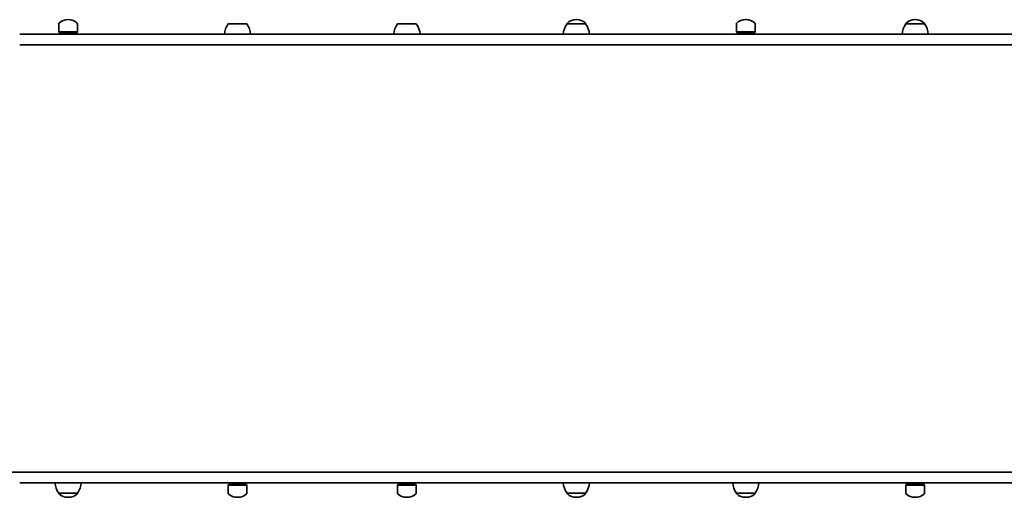
# Model space of a CAD drawing. Units: millimetres. Extents: x -3495 to 3705, y -3385 to 3682.
# Drawn here: x 71 to 1199, y 981 to 1529 of the extents above; entities that cross this region are included whole.
import ezdxf

# ---------------------------------------------------------------- set-up
doc = ezdxf.new("R2010")
doc.units = ezdxf.units.MM
doc.layers.add('Widoczne (ISO)', color=7, linetype='Continuous', lineweight=35)

msp = doc.modelspace()

# ---------------------------------------------------------------- linework, layer by layer
at = {"layer": 'Widoczne (ISO)'}
for p, q in [((115.5, 1514.9), (115.5, 1524.1)), ((126.4, 1528.7), (125.9, 1528.7)), ((136.8, 1514.9), (136.8, 1524.1)), ((330.9, 1524), (309.6, 1524)), ((525.1, 1524), (503.8, 1524)), ((697.9, 1524), (697.9, 1524.1)), ((719.2, 1524), (697.9, 1524)), ((708.9, 1528.7), (708.3, 1528.7)), ((719.2, 1524), (719.2, 1524.1)), ((892.1, 1514.9), (892.1, 1524.1)), ((903, 1528.7), (902.4, 1528.7)), ((913.4, 1514.9), (913.4, 1524.1)), ((1086.2, 1524), (1086.2, 1524.1)), ((1107.5, 1524), (1086.2, 1524)), ((1097.1, 1528.7), (1096.6, 1528.7)), ((1107.5, 1524), (1107.5, 1524.1)), ((1460.1, 1512), (70.7, 1512)), ((136.8, 1514.9), (115.5, 1514.9)), ((115.9, 1514), (115.5, 1514.9)), ((136.4, 1514), (115.9, 1514)), ((122.2, 1512), (122.2, 1514)), ((130.2, 1512), (130.2, 1514)), ((136.4, 1514), (136.8, 1514.9)), ((913.4, 1514.9), (892.1, 1514.9)), ((892.5, 1514), (892.1, 1514.9)), ((913, 1514), (892.5, 1514)), ((898.7, 1512), (898.7, 1514)), ((906.7, 1512), (906.7, 1514)), ((913, 1514), (913.4, 1514.9)), ((70.7, 1500), (1506.1, 1500)), ((2.5, 1010), (70.7, 1010)), ((1506.1, 1010), (70.7, 1010)), ((70.7, 998), (1460.1, 998)), ((310, 996), (309.6, 995.1)), ((309.6, 995.1), (330.9, 995.1)), ((309.6, 995.1), (309.6, 985.9)), ((310, 996), (330.5, 996)), ((316.3, 996), (316.3, 998)), ((324.3, 996), (324.3, 998)), ((330.5, 996), (330.9, 995.1)), ((330.9, 995.1), (330.9, 985.9)), ((504.2, 996), (503.8, 995.1)), ((503.8, 995.1), (525.1, 995.1)), ((503.8, 995.1), (503.8, 985.9)), ((504.2, 996), (524.7, 996)), ((510.4, 996), (510.4, 998)), ((518.4, 996), (518.4, 998)), ((524.7, 996), (525.1, 995.1)), ((525.1, 995.1), (525.1, 985.9)), ((1086.6, 996), (1086.2, 995.1)), ((1086.2, 995.1), (1107.5, 995.1)), ((1086.2, 995.1), (1086.2, 985.9)), ((1086.6, 996), (1107.1, 996)), ((1092.9, 996), (1092.9, 998)), ((1100.9, 996), (1100.9, 998)), ((1107.1, 996), (1107.5, 995.1)), ((1107.5, 995.1), (1107.5, 985.9)), ((115.5, 986), (136.8, 986)), ((115.5, 986), (115.5, 985.9)), ((136.8, 986), (136.8, 985.9)), ((697.9, 986), (719.2, 986)), ((697.9, 986), (697.9, 985.9)), ((719.2, 986), (719.2, 985.9)), ((892.1, 986), (913.4, 986)), ((892.1, 986), (892.1, 985.9)), ((913.4, 986), (913.4, 985.9)), ((125.9, 981.4), (126.4, 981.4)), ((320, 981.4), (320.6, 981.4)), ((514.1, 981.4), (514.7, 981.4)), ((708.3, 981.4), (708.9, 981.4)), ((902.4, 981.4), (903, 981.4)), ((1096.6, 981.4), (1097.1, 981.4))]:
    msp.add_line(p, q, dxfattribs=at)
for centre, radius, start, end in [((116.5, 1524.1), 1, 131.9592, 180), ((125.9, 1513.7), 15, 90, 131.9592), ((126.4, 1513.7), 15, 48.0408, 90), ((135.8, 1524.1), 1, 0, 48.0408), ((327.3, 1510.8), 22, 143.2109, 176.938), ((313.3, 1510.8), 22, 3.062, 36.7891), ((521.4, 1510.8), 22, 143.2109, 176.938), ((507.5, 1510.8), 22, 3.062, 36.7891), ((715.5, 1510.8), 22, 143.2109, 176.938), ((698.9, 1524.1), 1, 131.9592, 180), ((708.3, 1513.7), 15, 90, 131.9592), ((708.9, 1513.7), 15, 48.0408, 90), ((718.2, 1524.1), 1, 0, 48.0408), ((701.6, 1510.8), 22, 3.062, 36.7891), ((893.1, 1524.1), 1, 131.9592, 180), ((902.4, 1513.7), 15, 90, 131.9592), ((903, 1513.7), 15, 48.0408, 90), ((912.4, 1524.1), 1, 0, 48.0408), ((1103.8, 1510.8), 22, 143.2109, 176.938), ((1087.2, 1524.1), 1, 131.9592, 180), ((1096.6, 1513.7), 15, 90, 131.9592), ((1097.1, 1513.7), 15, 48.0408, 90), ((1106.5, 1524.1), 1, 0, 48.0408), ((1089.9, 1510.8), 22, 3.062, 36.7891), ((133.1, 999.2), 22, 183.062, 216.7891), ((119.2, 999.2), 22, 323.2109, 356.938), ((715.5, 999.2), 22, 183.062, 216.7891), ((701.6, 999.2), 22, 323.2109, 356.938), ((909.7, 999.2), 22, 183.062, 216.7891), ((895.7, 999.2), 22, 323.2109, 356.938), ((116.5, 985.9), 1, 180, 228.0408), ((125.9, 996.4), 15, 228.0408, 270), ((126.4, 996.4), 15, 270, 311.9592), ((135.8, 985.9), 1, 311.9592, 0), ((310.6, 985.9), 1, 180, 228.0408), ((320, 996.4), 15, 228.0408, 270), ((320.6, 996.4), 15, 270, 311.9592), ((329.9, 985.9), 1, 311.9592, 0), ((504.8, 985.9), 1, 180, 228.0408), ((514.1, 996.4), 15, 228.0408, 270), ((514.7, 996.4), 15, 270, 311.9592), ((524.1, 985.9), 1, 311.9592, 0), ((698.9, 985.9), 1, 180, 228.0408), ((708.3, 996.4), 15, 228.0408, 270), ((708.9, 996.4), 15, 270, 311.9592), ((718.2, 985.9), 1, 311.9592, 0), ((893.1, 985.9), 1, 180, 228.0408), ((902.4, 996.4), 15, 228.0408, 270), ((903, 996.4), 15, 270, 311.9592), ((912.4, 985.9), 1, 311.9592, 0), ((1087.2, 985.9), 1, 180, 228.0408), ((1096.6, 996.4), 15, 228.0408, 270), ((1097.1, 996.4), 15, 270, 311.9592), ((1106.5, 985.9), 1, 311.9592, 0)]:
    msp.add_arc(centre, radius, start, end, dxfattribs=at)

doc.saveas('drawing.dxf')
